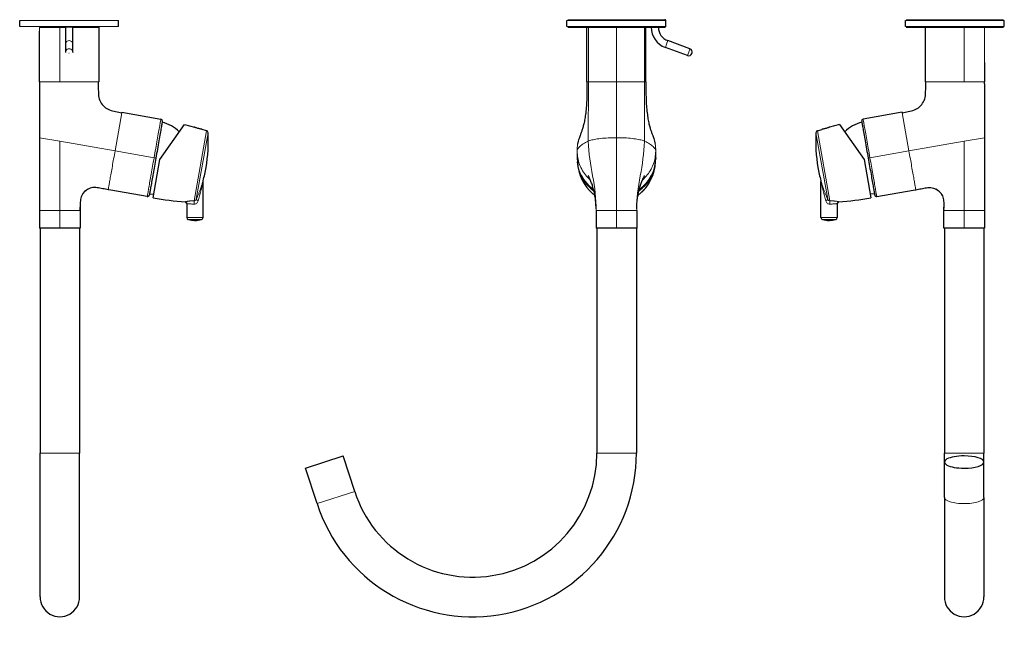
# Model space of a CAD drawing. Units: millimetres. Extents: x -115 to 485, y 81 to 906.
# Drawn here: x -115 to 432, y 568 to 906 of the extents above; entities that cross this region are included whole.
import ezdxf

# ---------------------------------------------------------------- set-up
doc = ezdxf.new("R2010")
doc.units = ezdxf.units.MM
doc.layers.get('0').update_dxf_attribs({"color": 106, "lineweight": 0})

# ---------------------------------------------------------------- blocks, each defined once
blk = doc.blocks.new('a', base_point=(13.245436, 94.50956))
at = {"color": 0, "linetype": 'Continuous', "lineweight": 0}
for p, q in [((189.039618, 905.083321), (244.039618, 905.083321)), ((189.039618, 901.883321), (244.039618, 901.883321)), ((200.952663, 870.984002), (200.952665, 901.383321)), ((216.539579, 901.267973), (216.539621, 870.984221)), ((232.126477, 870.983984), (232.12651, 901.383321)), ((244.440299, 892.045909), (245.124339, 893.925295)), ((243.756259, 890.166524), (244.440299, 892.045909)), ((256.066232, 885.68606), (256.750273, 887.565445)), ((256.750273, 887.565445), (257.434313, 889.444831)), ((200.952663, 870.984), (200.132404, 870.989649)), ((200.848085, 837.991505), (200.952663, 870.984002)), ((200.952665, 870.984), (216.539519, 870.984221)), ((216.539621, 870.984221), (216.539587, 839.983999)), ((216.539621, 870.984221), (232.126475, 870.983983)), ((232.126477, 870.983983), (232.946743, 870.989625)), ((232.231019, 837.991487), (232.126477, 870.983984)), ((216.539519, 839.983999), (216.539519, 799.462868)), ((194.704666, 832.596414), (194.689518, 828.772843)), ((238.374432, 832.59639), (238.389575, 828.772808)), ((205.239717, 799.441799), (216.539519, 799.462868)), ((216.539541, 799.462868), (216.539522, 789.662694)), ((227.839343, 799.441787), (216.539541, 799.462868)), ((227.682854, 664.662695), (205.682854, 664.662695)), ((50.136712, 636.542148), (71.059955, 643.340522))]:
    blk.add_line(p, q, dxfattribs=at)
at = {"color": 0, "linetype": 'Continuous', "lineweight": 30}
for p, q in [((189.039618, 901.883321), (189.039618, 905.083321)), ((189.539618, 905.583321), (243.539618, 905.583321)), ((244.039618, 901.883321), (244.039618, 905.083321)), ((189.539618, 901.383321), (243.539618, 901.383321)), ((200.132168, 870.989167), (200.137625, 901.383282)), ((232.946972, 870.989162), (232.941549, 901.383277)), ((257.434313, 889.444831), (245.124339, 893.925295)), ((256.066232, 885.68606), (243.756259, 890.166524)), ((258.501486, 886.821638), (258.535688, 886.915607)), ((258.569891, 887.009576), (258.535688, 886.915607)), ((194.689974, 828.751131), (194.732347, 827.710614)), ((238.389568, 828.772167), (238.34797, 827.730876)), ((205.239717, 799.441799), (205.229423, 789.662695)), ((227.839343, 799.441787), (227.851665, 789.662696)), ((216.53952, 789.662694), (205.229424, 789.662694)), ((205.682854, 789.662695), (205.682854, 664.662695)), ((227.851672, 789.662695), (216.539522, 789.662694)), ((227.682854, 789.662695), (227.682854, 664.662695)), ((43.728853, 656.263508), (64.652097, 663.061882)), ((71.059955, 643.340522), (64.652097, 663.061882)), ((50.136712, 636.542148), (43.728853, 656.263508))]:
    blk.add_line(p, q, dxfattribs=at)
for points in [[(200.13208, 870.989624), (200.131241, 869.956543), (200.129501, 868.923706), (200.128189, 867.891724), (200.126984, 866.860901), (200.123886, 865.831299), (200.116898, 864.802856), (200.103958, 863.775635), (200.08345, 862.75), (200.054474, 861.727112), (200.016129, 860.708313), (199.96759, 859.694763), (199.907974, 858.687744), (199.836548, 857.688599), (199.754059, 856.700684), (199.662125, 855.728394), (199.562332, 854.776062), (199.456284, 853.848145), (199.345276, 852.948853), (199.229431, 852.08136), (199.108627, 851.248779), (198.982742, 850.454224), (198.851807, 849.699768), (198.716415, 848.984497), (198.577225, 848.306763), (198.434906, 847.664978), (198.290146, 847.057434), (198.143631, 846.482544), (197.996033, 845.93866), (197.848022, 845.424194), (197.700058, 844.936951), (197.552032, 844.47345), (197.403763, 844.029724), (197.255035, 843.602112), (197.105652, 843.186768), (196.955414, 842.779907), (196.804108, 842.377686), (196.650375, 841.972595), (196.491623, 841.553284), (196.32515, 841.108032), (196.148254, 840.625244), (195.95813, 840.087524), (195.754074, 839.473816), (195.541687, 838.784912), (195.329468, 838.026245), (195.139359, 837.212769), (194.966705, 836.365723)], [(232.947067, 870.989624), (232.947906, 869.956543), (232.949646, 868.923706), (232.950943, 867.891724), (232.952164, 866.860901), (232.955246, 865.831299), (232.96225, 864.802856), (232.975174, 863.775635), (232.995682, 862.75), (233.024658, 861.727173), (233.062988, 860.708374), (233.111526, 859.694824), (233.171158, 858.687744), (233.242569, 857.68866), (233.325058, 856.700745), (233.416992, 855.728394), (233.5168, 854.776123), (233.622833, 853.848206), (233.733826, 852.948914), (233.84967, 852.081421), (233.970474, 851.24884), (234.096359, 850.454285), (234.227295, 849.699829), (234.362686, 848.984558), (234.501892, 848.306824), (234.644196, 847.665039), (234.78894, 847.057434), (234.935455, 846.482544), (235.083054, 845.938721), (235.231064, 845.424255), (235.379028, 844.937012), (235.527054, 844.47345), (235.675339, 844.029724), (235.824066, 843.602112), (235.97345, 843.186768), (236.123688, 842.779968), (236.274979, 842.377686), (236.428711, 841.972656), (236.587463, 841.553284), (236.753937, 841.108093), (236.930817, 840.625305), (237.120941, 840.087585), (237.325012, 839.473938), (237.537399, 838.785034), (237.749557, 838.026428), (237.939651, 837.212891), (238.112488, 836.365173)], [(205.231384, 800.394531), (205.222, 801.024475), (205.20546, 801.658875), (205.180771, 802.297607), (205.146912, 802.940552), (205.103104, 803.587341), (205.049362, 804.236755), (204.985855, 804.887451), (204.912781, 805.538147), (204.830322, 806.187378), (204.738663, 806.833862), (204.637939, 807.47644), (204.528244, 808.11438), (204.409668, 808.747009), (204.282257, 809.373718), (204.146118, 809.993774), (204.001312, 810.606567), (203.848083, 811.211304), (203.687012, 811.80719), (203.518768, 812.393311), (203.343994, 812.96875), (203.16333, 813.532654), (202.977432, 814.084167), (202.787064, 814.622192), (202.593781, 815.144409), (202.399673, 815.647705), (202.206772, 816.128906), (202.017151, 816.584961), (201.83284, 817.012756), (201.65593, 817.40918), (201.488449, 817.771057), (201.332916, 818.094788), (201.193741, 818.374084), (201.075729, 818.602234), (200.983795, 818.772522), (200.923645, 818.878906), (200.901855, 818.916138)], [(227.847672, 800.394531), (227.857056, 801.024475), (227.873596, 801.658875), (227.8983, 802.297607), (227.932159, 802.940552), (227.975967, 803.587341), (228.029709, 804.236755), (228.093201, 804.887451), (228.166275, 805.538147), (228.248749, 806.187378), (228.340408, 806.833862), (228.441132, 807.47644), (228.550827, 808.11438), (228.669403, 808.747009), (228.796814, 809.373718), (228.932953, 809.993774), (229.077759, 810.606506), (229.230988, 811.211304), (229.392059, 811.80719), (229.560303, 812.39325), (229.735092, 812.96875), (229.915741, 813.532654), (230.101639, 814.084167), (230.292023, 814.622192), (230.485291, 815.144409), (230.679398, 815.647705), (230.872299, 816.128906), (231.061935, 816.584961), (231.246231, 817.012756), (231.423157, 817.40918), (231.590637, 817.771057), (231.746155, 818.094727), (231.885345, 818.374084), (232.003342, 818.602234), (232.095291, 818.772461), (232.155426, 818.878845), (232.177231, 818.916077)]]:
    blk.add_lwpolyline(points, dxfattribs=at)
at = {"color": 0, "linetype": 'Continuous', "lineweight": 0}
for points in [[(194.704666, 832.596436), (194.762024, 832.96228), (194.884201, 833.33136), (195.046997, 833.698059), (195.256546, 834.063416), (195.520096, 834.428223), (195.832428, 834.791992), (196.192993, 835.154236), (196.602676, 835.514893), (197.061234, 835.873779), (197.568375, 836.230713), (198.123795, 836.585388), (198.726761, 836.938416), (199.37738, 837.28833), (200.076401, 837.632874), (200.848083, 837.991516)], [(200.848083, 837.991516), (201.275009, 838.177246), (201.73671, 838.360413), (202.264725, 838.538086), (202.86557, 838.708679), (203.534866, 838.871399), (204.268463, 839.025574), (205.062408, 839.17041), (205.912766, 839.305237), (206.815399, 839.429382), (207.765976, 839.542175), (208.759872, 839.643188), (209.792191, 839.731812), (210.857819, 839.807678), (211.951447, 839.8703), (213.067627, 839.919434), (214.200897, 839.954895), (215.345673, 839.97644), (216.53952, 839.984009)], [(205.239716, 799.441772), (205.21106, 801.86676), (205.126328, 804.290405), (204.971298, 806.710632), (204.753235, 809.125916), (204.472794, 811.534729), (204.128647, 813.935364), (203.71756, 816.325317), (203.263916, 818.707642), (202.833618, 821.094299), (202.442749, 823.487732), (202.084946, 825.886292), (201.765671, 828.290283), (201.483292, 830.698914), (201.232193, 833.110962), (201.027908, 835.527466), (200.848083, 837.991516)], [(216.539581, 839.984009), (217.690399, 839.97699), (218.83551, 839.955933), (219.969315, 839.921021), (221.086243, 839.872375), (222.180817, 839.810242), (223.247574, 839.734863), (224.281219, 839.646729), (225.276642, 839.546204), (226.228912, 839.433777), (227.133423, 839.310059), (227.985794, 839.175659), (228.781921, 839.031128), (229.517853, 838.877319), (230.189636, 838.714905), (230.793121, 838.544617), (231.323914, 838.367188), (231.787628, 838.184143), (232.231018, 837.991516)], [(227.83934, 799.441772), (227.868011, 801.86676), (227.952728, 804.290344), (228.107773, 806.710571), (228.325836, 809.125916), (228.606277, 811.534729), (228.950424, 813.935364), (229.361526, 816.325317), (229.815155, 818.707642), (230.245468, 821.094299), (230.636337, 823.487671), (230.994156, 825.886292), (231.313431, 828.290283), (231.595795, 830.698914), (231.846909, 833.110962), (232.051193, 835.527405), (232.231018, 837.991516)], [(238.374435, 832.596375), (238.317078, 832.96228), (238.194885, 833.331299), (238.032089, 833.698059), (237.822556, 834.063354), (237.559006, 834.428162), (237.246674, 834.791931), (236.886093, 835.154236), (236.476425, 835.514893), (236.017868, 835.873779), (235.510727, 836.230652), (234.955307, 836.585388), (234.352341, 836.938354), (233.701721, 837.28833), (233.002701, 837.632874), (232.231018, 837.991516)], [(195.15126, 837.268372), (194.969116, 836.378784), (194.829803, 835.482178), (194.735916, 834.579712), (194.690384, 833.672729), (194.704666, 832.596436)], [(194.704666, 832.596436), (194.771667, 831.640381), (194.842514, 830.685608), (194.916, 829.731384), (195.026093, 828.78064), (195.202789, 827.839233), (195.44696, 826.912292), (195.741913, 825.999878), (196.071518, 825.099121), (196.430069, 824.209167), (196.821136, 823.332642), (197.251144, 822.473877), (197.723648, 821.637085), (198.237366, 820.824036), (198.7892, 820.035278), (199.375656, 819.270935), (199.994446, 818.531982), (200.645004, 817.820068), (201.326828, 817.136963), (202.071136, 816.456787)], [(238.374435, 832.596375), (238.307434, 831.640381), (238.236588, 830.685608), (238.163101, 829.731384), (238.052994, 828.78064), (237.876312, 827.839172), (237.632141, 826.912292), (237.337173, 825.999878), (237.007568, 825.099121), (236.649033, 824.209167), (236.25795, 823.332581), (235.827942, 822.473877), (235.355438, 821.637085), (234.841721, 820.824036), (234.289886, 820.035217), (233.70343, 819.270935), (233.084625, 818.531982), (232.434082, 817.820068), (231.752258, 817.136963), (231.00795, 816.456787)], [(237.926437, 837.274475), (238.109146, 836.383423), (238.248886, 835.485291), (238.343063, 834.581238), (238.388702, 833.672729), (238.374435, 832.596375)]]:
    blk.add_lwpolyline(points, dxfattribs=at)
at = {"color": 0, "linetype": 'Continuous', "lineweight": 30}
for centre, radius, start, end in [((243.539618, 905.083321), 0.5, 0, 90), ((247.86184, 901.443773), 12.001339, 180.004477, 249.995523), ((247.857035, 901.440409), 7.996535, 179.982615, 250.017385), ((243.539618, 901.883321), 0.5, 270, 0), ((256.716062, 887.471495), 1.900015, 250.000454, 339.999546), ((256.784455, 887.659406), 1.900015, 340.000454, 69.999546), ((219.595856, 827.609051), 24.795009, 182.272069, 229.934243), ((213.48323, 827.609056), 24.795018, 310.065763, 357.72816), ((136.682611, 664.664232), 91.000244, 198.000968, 359.999032), ((136.682854, 664.662695), 69, 198, 0)]:
    blk.add_arc(centre, radius, start, end, dxfattribs=at)
at = {"color": 0, "linetype": 'Continuous', "lineweight": 0}
for centre, radius, start, end in [((216.378573, 828.920423), 21.689261, 180.445522, 234.703153), ((216.698894, 828.9214), 21.69119, 305.298196, 359.60742)]:
    blk.add_arc(centre, radius, start, end, dxfattribs=at)
at = {"color": 0, "linetype": 'Continuous', "lineweight": 30}
for start_param, end_param in [(0.0674834107, 0.9598807109), (2.1817107803, 3.0741045341)]:
    blk.add_ellipse((216.539547, 827.89462), major_axis=(-21.75, 0), ratio=0.984808, start_param=start_param, end_param=end_param, dxfattribs=at)
at = {"color": 0, "linetype": 'Continuous', "lineweight": 0}
for start_param, end_param in [(0.303708877, 0.9368901795), (2.2047009976, 2.8378837766)]:
    blk.add_ellipse((216.539547, 823.966014), major_axis=(-20.221275, 0), ratio=0.984808, start_param=start_param, end_param=end_param, dxfattribs=at)
blk = doc.blocks.new('c', base_point=(13.245436, 94.50956))
at = {"color": 0, "linetype": 'Continuous', "lineweight": 0}
for p, q in [((377.156127, 905.083321), (404.656128, 905.083321)), ((404.656128, 905.083321), (432.156127, 905.083321)), ((377.156127, 901.883321), (404.656128, 901.883321)), ((404.656128, 901.883321), (432.156127, 901.883321)), ((409.756125, 870.984002), (409.756123, 901.383321)), ((421.056128, 901.267973), (421.056126, 881.769993)), ((388.607367, 870.983415), (388.256126, 870.983999)), ((409.756125, 870.984), (388.60745, 870.970055)), ((409.756133, 870.984), (421.056126, 870.984221)), ((375.41513, 853.852481), (379.159039, 832.596414)), ((328.379704, 843.880084), (335.249846, 804.917484)), ((327.478131, 842.722557), (334.003026, 805.717956)), ((379.15904, 832.596414), (409.756126, 837.991504)), ((409.756126, 837.991504), (421.056127, 839.983999)), ((409.756215, 799.441799), (409.756126, 837.991504)), ((379.159039, 832.596414), (357.474484, 828.772843)), ((357.474391, 828.772825), (356.489581, 828.599555)), ((398.456126, 799.441004), (409.756143, 799.44169)), ((409.756206, 789.662694), (409.756215, 799.441691)), ((409.756215, 799.441799), (421.056126, 799.462868)), ((330.260606, 795.609565), (339.260606, 795.609562)), ((331.173649, 794.44438), (338.347562, 794.444377)), ((409.824212, 664.662695), (398.824212, 664.662695)), ((420.824212, 664.662695), (409.824212, 664.662695))]:
    blk.add_line(p, q, dxfattribs=at)
at = {"color": 0, "linetype": 'Continuous', "lineweight": 30}
for p, q in [((377.156127, 901.883321), (377.156127, 905.083321)), ((377.656127, 905.583321), (404.656128, 905.583321)), ((404.656128, 905.583321), (431.656127, 905.583321)), ((432.156127, 901.883321), (432.156127, 905.083321)), ((377.656127, 901.383321), (404.656128, 901.383321)), ((388.256126, 901.383321), (388.256126, 870.984)), ((404.656128, 901.383321), (431.656127, 901.383321)), ((421.056126, 881.769993), (421.060312, 870.984218)), ((421.056126, 869.977548), (421.060312, 870.984218)), ((421.056126, 869.977548), (421.056127, 839.983999)), ((375.369581, 854.115295), (353.680067, 850.290855)), ((375.369581, 854.115295), (375.415147, 853.852484)), ((328.379703, 843.880083), (330.664656, 844.592797)), ((340.594552, 847.283806), (335.012146, 845.85132)), ((340.594877, 847.283873), (354.171667, 827.892922)), ((421.056127, 839.983999), (421.056126, 799.462868)), ((354.171666, 827.892922), (357.948206, 806.47505)), ((328.5667, 823.377869), (328.601677, 823.180937)), ((330.260606, 795.609565), (330.260614, 815.589056)), ((361.266798, 807.248541), (381.414529, 810.815111)), ((381.414485, 810.815103), (382.957998, 811.079195)), ((360.002417, 808.67713), (357.580175, 808.562267)), ((339.260609, 803.312499), (339.260606, 795.609562)), ((339.260609, 803.312498), (339.277544, 803.495142)), ((339.544902, 804.010897), (339.429264, 803.868207)), ((398.451706, 789.662718), (398.456126, 799.441004)), ((398.453286, 800.831855), (398.452743, 801.323975)), ((398.455985, 799.94186), (398.456126, 799.441004)), ((421.056126, 799.462868), (421.056126, 789.662694)), ((409.756143, 789.662694), (398.453093, 789.662695)), ((398.824212, 789.662695), (398.824212, 664.662695)), ((421.056126, 789.662694), (409.756206, 789.662694)), ((420.824212, 789.662695), (420.824212, 664.662695)), ((398.824212, 659.662695), (398.824212, 664.662695)), ((420.824212, 659.662695), (420.824212, 664.662695)), ((398.824219, 639.941335), (398.824219, 659.662695)), ((420.824219, 639.941335), (420.824219, 659.662695)), ((398.824219, 639.941335), (398.824215, 584.668085)), ((420.824219, 639.941335), (420.824215, 584.668085))]:
    blk.add_line(p, q, dxfattribs=at)
for points in [[(375.415161, 853.852478), (376.266052, 854.007935), (377.111755, 854.189392), (377.954163, 854.386169), (378.800232, 854.566162), (379.649902, 854.728638), (380.496948, 854.903809), (381.332916, 855.125427), (382.150146, 855.408264), (382.940552, 855.758789), (383.696106, 856.178833), (384.411102, 856.664795), (385.081512, 857.210999), (385.702576, 857.812866), (386.268097, 858.467102), (386.772614, 859.169373), (387.212799, 859.913696), (387.586212, 860.693604), (387.890594, 861.503052), (388.12381, 862.335999), (388.284668, 863.185852), (388.377594, 864.045715), (388.419189, 864.909729), (388.43689, 865.774475), (388.451782, 866.639038), (388.475525, 867.502991), (388.516052, 868.366882), (388.566895, 869.231201), (388.602631, 870.09613), (388.607452, 870.970032)], [(352.866028, 849.149597), (352.872589, 849.112366), (352.892303, 849.000671), (352.925049, 848.815125), (352.970703, 848.556335), (353.029175, 848.225037), (353.10022, 847.822327), (353.183533, 847.350098), (353.278809, 846.810181), (353.385712, 846.204346), (353.503876, 845.534546), (353.632935, 844.803345), (353.772308, 844.013245), (353.921631, 843.167114), (354.080322, 842.267517), (354.247894, 841.317688), (354.423676, 840.321228), (354.607025, 839.281799), (354.797302, 838.203003), (354.993835, 837.088623), (355.195862, 835.942932), (355.402649, 834.77002), (355.613434, 833.574158), (355.827454, 832.359741), (356.043854, 831.131531), (356.261688, 829.894531), (356.486084, 828.619507)], [(335.012146, 845.851318), (334.975586, 845.836975), (334.867218, 845.795044), (334.690918, 845.727905), (334.453125, 845.639648), (334.161835, 845.535339), (333.82608, 845.420044), (333.457031, 845.299255), (333.066223, 845.178467), (332.666351, 845.062317), (332.271088, 844.954712), (331.894073, 844.859131), (331.54834, 844.777161), (331.246796, 844.710083), (331.000122, 844.658386), (330.816498, 844.621826), (330.703369, 844.600098), (330.664642, 844.592773)], [(356.489655, 828.599182), (356.692474, 827.447144), (356.894928, 826.298584), (357.096375, 825.15625), (357.296051, 824.024353), (357.49295, 822.907654), (357.686493, 821.809692), (357.876373, 820.732849), (358.062073, 819.67981), (358.24295, 818.654236), (358.418396, 817.659546), (358.58783, 816.699036), (358.750732, 815.775574), (358.906647, 814.891846), (359.055145, 814.050415), (359.195709, 813.253845), (359.327972, 812.504517), (359.451508, 811.804749), (359.565948, 811.156738), (359.670929, 810.562378), (359.766113, 810.023804), (359.851074, 809.543091), (359.925446, 809.122314), (359.988678, 808.764526), (360.039581, 808.47583), (360.077057, 808.262024), (360.101288, 808.122375), (360.113037, 808.052734), (360.113159, 808.049011)], [(382.958008, 811.079224), (383.707184, 811.211243), (384.456451, 811.343201), (385.20575, 811.475037), (385.955017, 811.606934), (386.704071, 811.739929), (387.452698, 811.875366), (388.200684, 812.01416), (388.950073, 812.145325), (389.704498, 812.242615), (390.464447, 812.27771), (391.224487, 812.240234), (391.977539, 812.131409), (392.717529, 811.951355), (393.437256, 811.701721), (394.129669, 811.384583), (394.788666, 811.003113), (395.408417, 810.56073), (395.983307, 810.061462), (396.508118, 809.509766), (396.978394, 808.91095), (397.389679, 808.270142), (397.737701, 807.592651), (398.01944, 806.885071), (398.232605, 806.154541), (398.372833, 805.406921), (398.445251, 804.649536), (398.46701, 803.889038), (398.46228, 803.128296), (398.45459, 802.367615), (398.452423, 801.606873), (398.454041, 800.831848)], [(398.455963, 799.941833), (398.456024, 799.906738), (398.456024, 799.938477), (398.455963, 800.019226), (398.455811, 800.13092), (398.455566, 800.255615), (398.45517, 800.375305), (398.454651, 800.475769), (398.454102, 800.558716), (398.453644, 800.629944), (398.453369, 800.69519), (398.453461, 800.760254), (398.45401, 800.831848)]]:
    blk.add_lwpolyline(points, dxfattribs=at)
at = {"color": 0, "linetype": 'Continuous', "lineweight": 0}
for points in [[(353.680054, 850.290833), (353.686859, 850.251892), (353.707458, 850.13446), (353.741699, 849.939087), (353.789459, 849.666809), (353.850586, 849.318542), (353.924744, 848.895813), (354.011749, 848.400146), (354.111267, 847.83313), (354.222992, 847.196716), (354.346466, 846.493286), (354.481262, 845.725342), (354.627014, 844.895447), (354.783081, 844.00647), (354.949005, 843.061707), (355.124146, 842.064392), (355.307922, 841.017944), (355.499634, 839.926392), (355.698608, 838.793884), (355.904144, 837.624573), (356.115601, 836.422485), (356.332458, 835.191711), (356.554169, 833.936401), (356.780182, 832.660706), (357.009521, 831.370789), (357.241119, 830.073669), (357.474487, 828.772827)], [(379.159027, 832.596436), (379.345764, 831.508118), (379.539032, 830.421143), (379.734467, 829.33551), (379.927002, 828.257385), (380.114319, 827.195557), (380.297577, 826.153015), (380.478729, 825.126221), (380.657715, 824.113586), (380.833282, 823.118835), (381.004486, 822.148682), (381.170593, 821.20813), (381.33139, 820.298828), (381.486572, 819.421143), (381.635834, 818.575989), (381.778961, 817.765747), (381.915588, 816.993042), (382.044861, 816.260925), (382.165863, 815.572144), (382.278687, 814.92804), (382.384033, 814.328918), (382.482239, 813.775452), (382.573242, 813.268555), (382.656006, 812.810425), (382.727203, 812.40625), (382.783905, 812.060608), (382.829651, 811.77002), (382.872681, 811.525146), (382.916534, 811.321167), (382.952423, 811.170532), (382.966949, 811.093811), (382.958008, 811.079224)], [(361.268494, 807.254761), (361.262054, 807.258545), (361.244415, 807.325073), (361.216064, 807.457031), (361.176727, 807.666687), (361.126556, 807.950378), (361.065948, 808.299622), (360.994934, 808.711243), (360.913757, 809.18219), (360.822601, 809.710083), (360.721741, 810.292908), (360.61142, 810.928589), (360.491913, 811.615234), (360.363586, 812.350891), (360.226776, 813.133606), (360.081848, 813.961426), (359.929291, 814.831848), (359.769531, 815.742493), (359.603058, 816.690796), (359.430389, 817.674133), (359.251984, 818.689636), (359.068359, 819.734131), (358.880005, 820.803772), (358.687469, 821.895813), (358.49115, 823.010498), (358.291687, 824.144775), (358.090179, 825.291687), (357.887848, 826.442993), (357.684479, 827.595032), (357.478088, 828.75177)], [(330.190643, 816.113464), (330.202972, 816.071777), (330.237946, 815.953857), (330.291168, 815.775696), (330.358154, 815.553589), (330.435394, 815.30011), (330.520538, 815.02417), (330.611877, 814.731689), (330.708374, 814.426758), (330.809235, 814.112244), (330.91391, 813.790222), (331.022003, 813.462158), (331.13324, 813.12915), (331.247375, 812.792175), (331.364227, 812.451721), (331.483704, 812.108521), (331.605621, 811.762817), (331.729919, 811.4151), (331.856567, 811.065613), (331.985413, 810.714539), (332.116455, 810.362183), (332.249664, 810.008667), (332.384949, 809.654114), (332.522308, 809.298767), (332.661682, 808.942627), (332.80307, 808.585815), (332.946442, 808.228516), (333.091736, 807.870728), (333.238953, 807.512512), (333.388062, 807.153992), (333.539032, 806.795227), (333.691864, 806.436279), (333.846558, 806.077148), (334.003021, 805.717957)], [(330.26062, 815.58905), (330.268829, 815.548889), (330.292267, 815.434814), (330.328033, 815.26178), (330.37323, 815.045044), (330.425507, 814.796875), (330.483246, 814.526001), (330.545288, 814.238281), (330.610901, 813.937927), (330.679535, 813.627686), (330.750793, 813.309814), (330.824432, 812.985657), (330.900208, 812.656494), (330.977966, 812.32312), (331.057556, 811.986328), (331.138947, 811.646545), (331.222015, 811.304199), (331.306702, 810.959778), (331.392944, 810.613525), (331.480682, 810.265625), (331.569946, 809.916321), (331.660614, 809.565857), (331.752747, 809.214294), (331.846222, 808.861877), (331.941101, 808.508606), (332.037323, 808.154663), (332.134857, 807.80011), (332.233704, 807.445068), (332.333862, 807.089539), (332.435272, 806.733704), (332.537964, 806.377502), (332.641907, 806.021118), (332.74707, 805.664551), (332.853455, 805.3078), (332.964294, 804.940308)], [(332.964294, 804.940308), (333.122528, 804.512085), (333.323975, 804.126343), (333.56424, 803.790405), (333.838196, 803.50946), (334.139832, 803.287842), (334.462067, 803.12738), (334.797913, 803.030334), (335.143768, 803.004028)], [(334.003021, 805.717957), (334.125122, 805.494019), (334.285767, 805.304688), (334.479797, 805.151855), (334.700775, 805.03656), (334.940765, 804.960083), (335.249847, 804.91748)], [(340.192535, 804.310181), (340.192932, 804.313232), (340.188782, 804.321899), (340.172821, 804.335693), (340.138123, 804.353943), (340.077667, 804.375977), (339.988251, 804.401245), (339.870972, 804.429321), (339.730774, 804.460205), (339.569855, 804.49353), (339.388092, 804.528687), (339.186554, 804.565186), (338.966248, 804.602539), (338.728088, 804.640137), (338.473145, 804.677429), (338.202484, 804.713806), (337.917206, 804.748718), (337.618347, 804.781616), (337.307281, 804.812073), (336.986115, 804.839966), (336.657959, 804.86499), (336.318665, 804.886292), (335.965698, 804.902771), (335.630188, 804.913513), (335.249847, 804.91748)], [(339.26062, 803.3125), (339.230591, 803.283936), (339.143372, 803.225098), (339.002899, 803.172363), (338.811829, 803.14624), (338.57431, 803.134888), (338.295044, 803.130249), (337.978729, 803.130188), (337.630249, 803.131592), (337.254578, 803.131226), (336.856659, 803.126343), (336.441895, 803.111206), (336.016296, 803.0802), (335.58316, 803.040771), (335.143768, 803.004028)]]:
    blk.add_lwpolyline(points, dxfattribs=at)
at = {"color": 0, "linetype": 'Continuous', "lineweight": 30}
for centre, radius, start, end in [((357.888571, 828.656535), 20.50407, 103.880531, 134.751316), ((353.853715, 849.306047), 1, 99.999984, 188.999984), ((328.776982, 842.640781), 1.301422, 107.774078, 176.397165), ((409.37505, 837.628108), 82.055217, 176.440466, 189.998358), ((409.371815, 837.627926), 82.052, 189.999977, 195.200949), ((390.455668, 804.275389), 8.002233, 26.38208, 61.974607), ((328.745253, 972.093612), 168.173485, 273.903046, 279.999977), ((361.09647, 808.234783), 1.000709, 190.700978, 279.801084), ((340.260609, 803.312499), 1, 93.903046, 179.999977), ((331.460606, 795.609565), 1.2, 179.999977, 256.164754), ((334.760611, 809.00919), 15, 256.164754, 269.999977), ((334.755318, 809.051099), 15.04196, 270.580731, 283.816605), ((338.058138, 795.611354), 1.20247, 290.10488, 359.914584), ((409.824775, 584.662617), 10.999564, 179.972657, 0.028516)]:
    blk.add_arc(centre, radius, start, end, dxfattribs=at)
at = {"color": 0, "linetype": 'Continuous', "lineweight": 0}
for centre, major_axis, ratio, start_param, end_param in [((332.165928, 804.940157), (1.831912, 0.802557), 0.172031, 5.0867325424, 6.2111638294), ((335.314059, 803.00388), (0.015495, -1.99994), 0.085143, 3.4358359001, 4.711651529), ((409.824219, 639.941335), (-11, 0), 0.309017, 0.000000046, 1.5707963728), ((409.824219, 639.941335), (-11, 0), 0.309017, 1.5707963728, 3.1415926996)]:
    blk.add_ellipse(centre, major_axis=major_axis, ratio=ratio, start_param=start_param, end_param=end_param, dxfattribs=at)
at = {"color": 0, "linetype": 'Continuous', "lineweight": 30}
for start_param, end_param in [(4.7123890263, 7.8539816799), (1.5707963728, 4.7123890263)]:
    blk.add_ellipse((409.824219, 659.662695), major_axis=(-11, 0), ratio=0.309017, start_param=start_param, end_param=end_param, dxfattribs=at)
blk = doc.blocks.new('e', base_point=(24.549809, 0))
at = {"color": 0, "linetype": 'Continuous', "lineweight": 0}
for p, q in [((-115.143621, 905.083344), (-87.643622, 905.083344)), ((-87.643622, 905.083344), (-60.143621, 905.083344)), ((-115.143621, 901.883344), (-87.643622, 901.883344)), ((-104.043621, 901.267996), (-104.043621, 899.224078)), ((-92.743619, 870.984007), (-92.743617, 901.491975)), ((-89.665432, 901.442858), (-85.665432, 901.442858)), ((-87.643622, 901.883344), (-60.143621, 901.883344)), ((-87.565432, 886.91563), (-87.765433, 886.91563)), ((-87.765433, 886.91563), (-87.565432, 886.91563)), ((-92.743619, 870.984006), (-71.603705, 870.971673)), ((-71.24362, 870.984022), (-71.603564, 870.983725)), ((-58.403537, 853.846071), (-62.146533, 832.596412)), ((-58.403759, 853.84611), (-58.357075, 854.115318)), ((-18.237177, 804.918427), (-11.367198, 843.880106)), ((-104.043621, 839.984022), (-92.74362, 837.99151)), ((-92.743709, 799.441809), (-92.74362, 837.99151)), ((-62.146533, 832.596412), (-92.74362, 837.99151)), ((-16.99036, 805.718887), (-10.465625, 842.72258)), ((-62.146533, 832.596412), (-40.461917, 828.772831)), ((-40.458173, 828.793096), (-39.473293, 828.619818)), ((-92.743709, 799.441809), (-104.04362, 799.46289)), ((-92.743695, 789.662718), (-92.743637, 799.441701)), ((-81.44362, 799.441027), (-92.743637, 799.441701)), ((-22.2481, 795.609585), (-13.2481, 795.609588)), ((-21.335056, 794.4444), (-14.161143, 794.444403)), ((-92.811706, 664.662717), (-103.811705, 664.662717)), ((-81.811705, 664.662717), (-92.811706, 664.662717))]:
    blk.add_line(p, q, dxfattribs=at)
at = {"color": 0, "linetype": 'Continuous', "lineweight": 30}
for p, q in [((-115.143621, 901.883343), (-115.143621, 905.083344)), ((-60.143621, 901.883343), (-60.143621, 905.083344)), ((-104.047806, 870.98424), (-104.043956, 899.224078)), ((-104.043656, 901.383344), (-92.743617, 901.383344)), ((-92.743617, 901.383344), (-89.665431, 901.383344)), ((-89.665432, 901.883344), (-89.665432, 901.442858)), ((-89.665432, 901.442858), (-89.665432, 892.045932)), ((-85.665432, 901.442858), (-85.665432, 901.883344)), ((-85.665432, 892.045932), (-85.665432, 901.442858)), ((-85.665431, 901.383344), (-71.243585, 901.383344)), ((-71.24362, 901.498691), (-71.24362, 870.984023)), ((-89.665432, 892.045932), (-89.665432, 887.565468)), ((-89.665432, 887.565468), (-89.651153, 887.329337)), ((-85.665432, 887.565468), (-85.67983, 887.327612)), ((-85.665432, 887.565468), (-85.665432, 892.045932)), ((-104.047806, 870.98424), (-104.043944, 848.208043)), ((-58.357075, 854.115318), (-36.667561, 850.290878)), ((-104.04362, 848.208043), (-104.043621, 839.984022)), ((-37.158563, 827.89634), (-23.582371, 847.283896)), ((-23.582046, 847.283829), (-17.99964, 845.851343)), ((-11.367197, 843.880106), (-13.652149, 844.59282)), ((-104.043621, 839.984022), (-104.04362, 799.46289)), ((-40.9357, 806.475072), (-37.158562, 827.89634)), ((-11.554194, 823.377892), (-11.589171, 823.18096)), ((-13.2481, 795.609588), (-13.248107, 815.589079)), ((-64.401979, 810.815126), (-65.945491, 811.079218)), ((-44.254298, 807.248564), (-64.402092, 810.815146)), ((-42.989911, 808.677153), (-40.567668, 808.56229)), ((-104.04362, 799.46289), (-104.04362, 789.662717)), ((-81.44362, 799.441027), (-81.440584, 789.662718)), ((-22.509997, 803.987206), (-22.399062, 803.840803)), ((-22.248103, 803.312521), (-22.265038, 803.495165)), ((-22.248103, 803.312521), (-22.2481, 795.609585)), ((-92.743701, 789.662718), (-104.04362, 789.662717)), ((-103.811705, 789.662717), (-103.811705, 664.662717)), ((-81.440584, 789.662718), (-92.743695, 789.662718)), ((-81.811705, 789.662717), (-81.811705, 664.662717)), ((-103.811702, 584.668108), (-103.811705, 664.662717))]:
    blk.add_line(p, q, dxfattribs=at)
at = {"color": 0, "linetype": 'Continuous', "lineweight": 0}
for points in [[(-104.043617, 870.984253), (-104.031448, 870.984253), (-103.94519, 870.984192), (-103.785248, 870.984192), (-103.552368, 870.984192), (-103.247635, 870.984192), (-102.872475, 870.984192), (-102.428627, 870.984131), (-101.918167, 870.984131), (-101.343475, 870.984131), (-100.707237, 870.984131), (-100.012421, 870.984131), (-99.26226, 870.98407), (-98.460251, 870.98407), (-97.610146, 870.98407), (-96.715897, 870.98407), (-95.781685, 870.98407), (-94.811859, 870.984009), (-93.810951, 870.984009), (-92.743629, 870.984009)], [(-36.667561, 850.290894), (-36.674362, 850.251892), (-36.694935, 850.13446), (-36.729183, 849.939148), (-36.776955, 849.666809), (-36.838055, 849.318542), (-36.912228, 848.895813), (-36.99921, 848.400208), (-37.098736, 847.83313), (-37.210442, 847.196716), (-37.333916, 846.493286), (-37.468735, 845.725342), (-37.614452, 844.895447), (-37.770546, 844.00647), (-37.936443, 843.061707), (-38.11158, 842.064392), (-38.295349, 841.017944), (-38.487076, 839.926392), (-38.68605, 838.793884), (-38.891586, 837.624512), (-39.10305, 836.422485), (-39.319904, 835.191711), (-39.541615, 833.936401), (-39.767601, 832.660706), (-39.996952, 831.370728), (-40.228546, 830.073669), (-40.461918, 828.772827)], [(-62.146534, 832.596436), (-62.333263, 831.508118), (-62.52652, 830.421143), (-62.721966, 829.33551), (-62.914494, 828.257385), (-63.10181, 827.195557), (-63.285065, 826.153015), (-63.466221, 825.126221), (-63.645214, 824.113586), (-63.820789, 823.118835), (-63.99197, 822.148682), (-64.158096, 821.20813), (-64.318886, 820.298828), (-64.47406, 819.421143), (-64.623337, 818.575989), (-64.766464, 817.765747), (-64.903091, 816.993042), (-65.032356, 816.260925), (-65.153351, 815.572144), (-65.266167, 814.92804), (-65.371513, 814.328918), (-65.469727, 813.775452), (-65.56073, 813.268555), (-65.643509, 812.810425), (-65.714691, 812.40625), (-65.771393, 812.060608), (-65.817131, 811.77002), (-65.860168, 811.525208), (-65.904022, 811.321228), (-65.939919, 811.170593), (-65.95443, 811.093872), (-65.945488, 811.079224)], [(-44.255978, 807.254761), (-44.249477, 807.258545), (-44.231956, 807.325134), (-44.203571, 807.457031), (-44.16412, 807.667114), (-44.113987, 807.950623), (-44.053356, 808.299988), (-43.982334, 808.71167), (-43.901123, 809.182922), (-43.809948, 809.710938), (-43.709049, 810.293762), (-43.598686, 810.929504), (-43.479149, 811.616333), (-43.350784, 812.352295), (-43.21394, 813.135315), (-43.068981, 813.963379), (-42.916359, 814.834106), (-42.756561, 815.744934), (-42.590069, 816.693359), (-42.417362, 817.67688), (-42.23893, 818.692688), (-42.055241, 819.737366), (-41.866817, 820.80719), (-41.674213, 821.899414), (-41.477871, 823.013794), (-41.278332, 824.148499), (-41.076775, 825.295959), (-40.874458, 826.44751), (-40.671089, 827.599731), (-40.461742, 828.772827)], [(-16.99036, 805.718872), (-16.833889, 806.078064), (-16.679224, 806.437134), (-16.52639, 806.796082), (-16.375406, 807.154846), (-16.226297, 807.513367), (-16.079082, 807.871521), (-15.933788, 808.229309), (-15.790439, 808.586609), (-15.649059, 808.94342), (-15.509678, 809.2995), (-15.372325, 809.654907), (-15.237036, 810.009399), (-15.103845, 810.362915), (-14.972795, 810.715271), (-14.843935, 811.066284), (-14.717319, 811.415771), (-14.593011, 811.763489), (-14.471087, 812.109131), (-14.351641, 812.452332), (-14.234782, 812.792725), (-14.120652, 813.1297), (-14.009424, 813.462646), (-13.901325, 813.790649), (-13.796652, 814.112671), (-13.695801, 814.427124), (-13.599317, 814.732056), (-13.507966, 815.024475), (-13.422855, 815.300415), (-13.345612, 815.553833), (-13.278643, 815.775879), (-13.225421, 815.954041), (-13.190443, 816.071838), (-13.178132, 816.113464)], [(-15.951672, 804.940979), (-15.844045, 805.297791), (-15.737622, 805.65448), (-15.63242, 806.011047), (-15.52845, 806.367493), (-15.425728, 806.723633), (-15.324268, 807.079468), (-15.224086, 807.434998), (-15.125196, 807.790039), (-15.027617, 808.144592), (-14.931364, 808.498535), (-14.836458, 808.851807), (-14.74292, 809.204285), (-14.650773, 809.555847), (-14.560042, 809.906372), (-14.470758, 810.255676), (-14.382953, 810.603577), (-14.296665, 810.94989), (-14.21194, 811.294373), (-14.128832, 811.636719), (-14.047405, 811.976562), (-13.967739, 812.313477), (-13.889931, 812.646973), (-13.814105, 812.976257), (-13.740419, 813.300476), (-13.669083, 813.618591), (-13.600372, 813.929016), (-13.534668, 814.229736), (-13.472502, 814.517822), (-13.414634, 814.789307), (-13.362174, 815.038208), (-13.316745, 815.255981), (-13.280647, 815.430542), (-13.256817, 815.546509), (-13.248108, 815.58905)], [(-18.237177, 804.918457), (-18.534468, 804.915527), (-18.832457, 804.908264), (-19.122921, 804.896606), (-19.407242, 804.881348), (-19.68548, 804.862976), (-19.95776, 804.842163), (-20.224184, 804.819336), (-20.484152, 804.794739), (-20.73653, 804.768494), (-20.980024, 804.740601), (-21.213974, 804.711426), (-21.437881, 804.681274), (-21.651112, 804.650513), (-21.853022, 804.619446), (-22.043022, 804.588318), (-22.220564, 804.557556), (-22.385134, 804.527405), (-22.53611, 804.49823), (-22.672853, 804.470276), (-22.795359, 804.443848), (-22.903446, 804.419312), (-22.994549, 804.396667), (-23.066132, 804.375977), (-23.117859, 804.357483), (-23.151209, 804.341492), (-23.17013, 804.32843), (-23.17861, 804.318665), (-23.180475, 804.312439), (-23.180035, 804.310181)], [(-18.237177, 804.918457), (-17.986139, 804.94873), (-17.742983, 805.015991), (-17.516766, 805.122375), (-17.315784, 805.266479), (-17.146811, 805.447388), (-16.99036, 805.718872)], [(-18.131138, 803.004761), (-17.78978, 803.030273), (-17.453831, 803.126404), (-17.131382, 803.286072), (-16.829414, 803.506836), (-16.555061, 803.786987), (-16.314287, 804.122253), (-16.112299, 804.507324), (-15.951672, 804.940979)], [(-18.131138, 803.004761), (-18.569109, 803.041382), (-19.001913, 803.080688), (-19.427568, 803.111816), (-19.842442, 803.126892), (-20.240482, 803.131775), (-20.616299, 803.132141), (-20.964933, 803.130737), (-21.281412, 803.130676), (-21.560848, 803.135254), (-21.79854, 803.146545), (-21.989807, 803.172546), (-22.130484, 803.225098), (-22.21788, 803.283875), (-22.248102, 803.3125)]]:
    blk.add_lwpolyline(points, dxfattribs=at)
at = {"color": 0, "linetype": 'Continuous', "lineweight": 30}
for points in [[(-71.603615, 870.97168), (-71.598595, 870.106445), (-71.562912, 869.241333), (-71.511574, 868.376831), (-71.47039, 867.512817), (-71.446121, 866.648682), (-71.430664, 865.784058), (-71.412262, 864.919067), (-71.370148, 864.054993), (-71.277092, 863.194946), (-71.116417, 862.344849), (-70.883591, 861.511658), (-70.579674, 860.701843), (-70.206802, 859.921509), (-69.76712, 859.176697), (-69.263161, 858.473816), (-68.698189, 857.818848), (-68.077614, 857.216248), (-67.407677, 856.669189), (-66.69313, 856.182312), (-65.937996, 855.761169), (-65.147942, 855.409363), (-64.330956, 855.125305), (-63.495178, 854.902344), (-62.648186, 854.726074), (-61.79845, 854.563049), (-60.952232, 854.382996), (-60.109718, 854.185852), (-59.264023, 854.003662), (-58.403759, 853.84613)], [(-35.853519, 849.149658), (-35.860088, 849.112427), (-35.879803, 849.000671), (-35.91254, 848.815125), (-35.958195, 848.556335), (-36.016647, 848.225037), (-36.087692, 847.822388), (-36.171009, 847.350098), (-36.266277, 846.810181), (-36.373169, 846.204346), (-36.491348, 845.534607), (-36.620377, 844.803345), (-36.759777, 844.013245), (-36.909073, 843.167114), (-37.06778, 842.267517), (-37.235348, 841.317688), (-37.411129, 840.321228), (-37.594479, 839.281738), (-37.784744, 838.203003), (-37.981262, 837.088623), (-38.183289, 835.942932), (-38.390076, 834.77002), (-38.600872, 833.574158), (-38.814899, 832.359741), (-39.031281, 831.131531), (-39.249111, 829.894531), (-39.473515, 828.619507)], [(-13.652142, 844.592834), (-13.689974, 844.600037), (-13.802351, 844.621643), (-13.985004, 844.658081), (-14.230934, 844.709656), (-14.532199, 844.776672), (-14.877365, 844.858398), (-15.254045, 844.953918), (-15.649261, 845.061401), (-16.049158, 845.177429), (-16.44006, 845.29834), (-16.809563, 845.419067), (-17.145691, 845.534363), (-17.437517, 845.638855), (-17.676123, 845.727295), (-17.853094, 845.794556), (-17.962198, 845.836731), (-17.999649, 845.851318)], [(-39.473503, 828.619507), (-39.669491, 827.506348), (-39.86517, 826.396179), (-40.059948, 825.291748), (-40.253025, 824.19696), (-40.443661, 823.115784), (-40.63139, 822.051025), (-40.81575, 821.005371), (-40.996281, 819.981567), (-41.172485, 818.982483), (-41.343826, 818.011108), (-41.509762, 817.070435), (-41.669788, 816.163269), (-41.823456, 815.292236), (-41.97036, 814.459656), (-42.110111, 813.667725), (-42.242344, 812.918579), (-42.366665, 812.214355), (-42.482693, 811.557251), (-42.590069, 810.949341), (-42.688454, 810.392395), (-42.777534, 809.888245), (-42.856991, 809.43866), (-42.926445, 809.045715), (-42.985466, 808.71167), (-43.032959, 808.442322), (-43.06752, 808.244934), (-43.089478, 808.11792), (-43.100426, 808.053101), (-43.100643, 808.049072)], [(-65.945488, 811.079224), (-66.714195, 811.214722), (-67.482971, 811.350098), (-68.25177, 811.485352), (-69.020538, 811.620728), (-69.789062, 811.757385), (-70.557076, 811.896912), (-71.324554, 812.039368), (-72.094208, 812.169434), (-72.869705, 812.257263), (-73.650131, 812.274902), (-74.428658, 812.21637), (-75.197975, 812.082764), (-75.951279, 811.874573), (-76.680664, 811.593811), (-77.378845, 811.243103), (-78.039452, 810.825989), (-78.656265, 810.346497), (-79.223297, 809.809082), (-79.735359, 809.219116), (-80.187714, 808.582153), (-80.575554, 807.90387), (-80.894829, 807.190552), (-81.143089, 806.449951), (-81.316353, 805.688965), (-81.414291, 804.91449), (-81.451698, 804.134766), (-81.452286, 803.354248), (-81.44381, 802.57373), (-81.439941, 801.793152), (-81.441032, 801.012573), (-81.443069, 800.231995), (-81.443619, 799.44104)], [(-81.443474, 799.913635), (-81.443542, 799.862793), (-81.443565, 799.875793), (-81.443542, 799.940369), (-81.443443, 800.044434), (-81.443268, 800.17572), (-81.442986, 800.322144), (-81.442596, 800.471436), (-81.442078, 800.611511), (-81.441437, 800.733032), (-81.440742, 800.837341), (-81.440071, 800.928406), (-81.439522, 801.009949), (-81.439171, 801.085815), (-81.439102, 801.159851), (-81.439407, 801.235962), (-81.440239, 801.323975)], [(-81.811699, 584.668091), (-81.811699, 584.707336), (-81.811699, 584.825073), (-81.811699, 585.021362), (-81.811699, 585.296326), (-81.811699, 585.650085), (-81.811699, 586.082581), (-81.811707, 586.59314), (-81.811707, 587.180908), (-81.811707, 587.845032), (-81.811707, 588.584717), (-81.811707, 589.399048), (-81.811707, 590.287292), (-81.811707, 591.248474), (-81.811707, 592.28186), (-81.811707, 593.386597), (-81.811707, 594.561768), (-81.811707, 595.80658), (-81.811707, 597.120117), (-81.811707, 598.500916), (-81.811707, 599.947205), (-81.811707, 601.457275), (-81.811707, 603.02948), (-81.811707, 604.662048), (-81.811707, 606.353333), (-81.811707, 608.101562), (-81.811707, 609.90509), (-81.811707, 611.762207), (-81.811707, 613.671143), (-81.811707, 615.630188), (-81.811707, 617.637756), (-81.811707, 619.692017), (-81.811707, 621.791016), (-81.811707, 623.932556), (-81.811707, 626.114502), (-81.811707, 628.334473), (-81.811707, 630.590332), (-81.811707, 632.879883), (-81.811707, 635.200867), (-81.811707, 637.551025), (-81.811707, 639.928223), (-81.811707, 642.3302), (-81.811707, 644.7547), (-81.811707, 647.199463), (-81.811707, 649.661926), (-81.811707, 652.139038), (-81.811707, 654.627991), (-81.811707, 657.125916), (-81.811707, 659.629822), (-81.811707, 662.136902), (-81.811707, 664.66272)]]:
    blk.add_lwpolyline(points, dxfattribs=at)
for centre, radius, start, end in [((-36.841209, 849.30607), 1, 351.000016, 80.000016), ((-40.876065, 828.656558), 20.50407, 45.248684, 76.119469), ((-11.764476, 842.640804), 1.301422, 3.602835, 72.225922), ((-92.362544, 837.62813), 82.055217, 350.001642, 3.559534), ((-92.359309, 837.627948), 82.052, 344.799051, 350.000023), ((-73.443161, 804.275412), 8.002233, 118.025393, 153.61792), ((-44.083759, 808.234377), 1.000428, 260.169587, 349.322188), ((-11.732746, 972.093635), 168.173485, 260.000023, 266.096954), ((-23.248103, 803.312521), 1, 0.000023, 86.096954), ((-21.045631, 795.611377), 1.20247, 180.085416, 249.89512), ((-17.742812, 809.051122), 15.04196, 256.183395, 269.419269), ((-17.748105, 809.009213), 15, 270.000023, 283.835246), ((-14.4481, 795.609588), 1.2, 283.835246, 0.000023), ((-92.812262, 584.66264), 10.999564, 179.971484, 0.027343)]:
    blk.add_arc(centre, radius, start, end, dxfattribs=at)
at = {"color": 0, "linetype": 'Continuous', "lineweight": 0, "extrusion": (0, 0, -1)}
for centre, start_param, end_param in [((-87.665432, 892.045932), 6.2831851794, 9.424777833), ((-87.665432, 887.565468), 6.2831851794, 9.424777833), ((-87.665432, 887.565468), 6.226420994, 6.2831851794), ((-87.665432, 887.565468), 3.1415925258, 3.1984111195)]:
    blk.add_ellipse(centre, major_axis=(-2, 0), ratio=0.939693, start_param=start_param, end_param=end_param, dxfattribs=at)
at = {"color": 0, "linetype": 'Continuous', "lineweight": 0}
for centre, major_axis, ratio, start_param, end_param in [((-18.301375, 803.004913), (0.015468, 1.99994), 0.085117, 4.7129695879, 5.9887852168), ((-15.153258, 804.94111), (1.831907, -0.802569), 0.172183, 3.2136521189, 4.3380834059)]:
    blk.add_ellipse(centre, major_axis=major_axis, ratio=ratio, start_param=start_param, end_param=end_param, dxfattribs=at)

msp = doc.modelspace()

# ---------------------------------------------------------------- block references
at = {"color": 7, "linetype": 'Continuous', "lineweight": 0, "true_color": 0xf7f7f7}
for name, p in [('e', (24.549809, 0)), ('a', (13.245436, 94.50956)), ('c', (13.245436, 94.50956))]:
    msp.add_blockref(name, p, dxfattribs=at)

doc.saveas('drawing.dxf')
